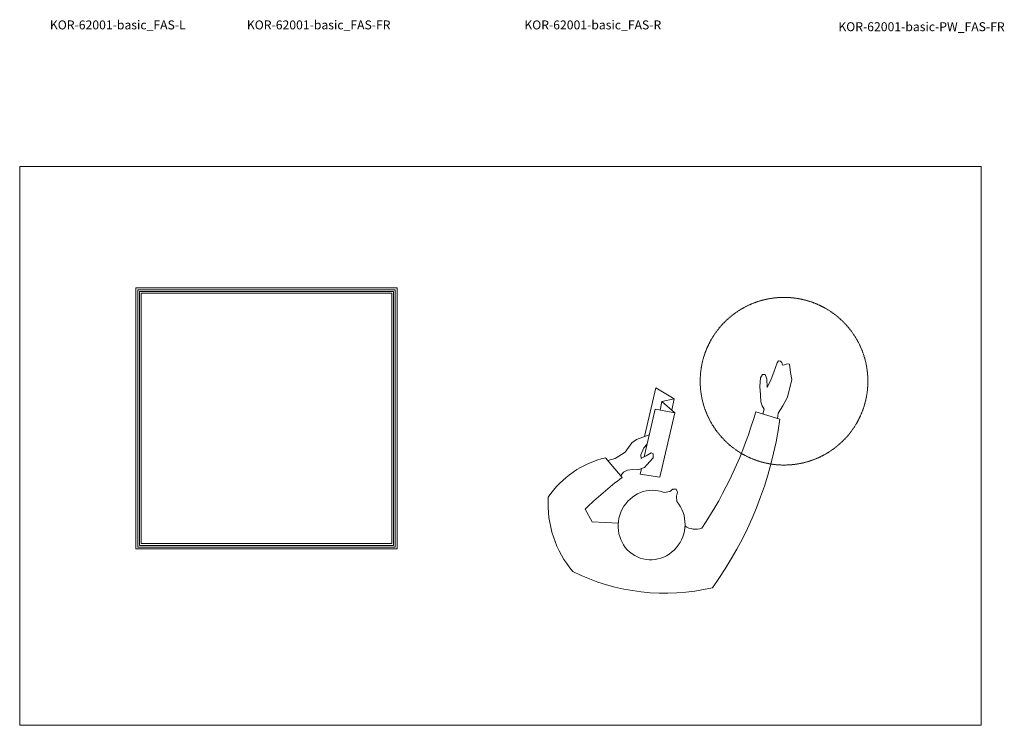
# Model space of a CAD drawing. Units: millimetres. Extents: x 101 to 101628, y -1926 to 82628.
# Drawn here: x 30861 to 35265, y 20216 to 23373 of the extents above; entities that cross this region are included whole.
import ezdxf

# ---------------------------------------------------------------- set-up
doc = ezdxf.new("R2010")
doc.units = ezdxf.units.MM
doc.header["$LTSCALE"] = 3
doc.linetypes.add('DASHED', pattern=[0.75, 0.5, -0.25])
doc.layers.get('0').update_dxf_attribs({"lineweight": 13})
doc.layers.add('KORPINEN-info', color=4, linetype='Continuous', lineweight=13)
doc.styles.get("Standard").update_dxf_attribs({"font": 'arial.ttf'})

# ---------------------------------------------------------------- blocks, each defined once
blk = doc.blocks.new('SYMBOLI-katisyys')
for p, q in [((-156.7, 264.4), (-178.5, 192.5)), ((-217, -51), (-250, -105)), ((-210, -87), (-217, -51)), ((-217, -51), (-183.2, -57.4)), ((-175.5, -49), (-210, -87)), ((-210, -87), (-183.7, -92)), ((-250, -105), (-104.8, -138.7)), ((-41.4, -255.4), (16.9, -205.3))]:
    blk.add_line(p, q)
for points in [[(-158.7, 257.9), (-174.7, 259.8), (-196.2, 273.1), (-222.2, 287.5), (-275, 300.4), (-296, 296.6), (-320.8, 292.8), (-322.3, 286.8), (-319.1, 277.9), (-318.3, 272.1), (-326.1, 270.6), (-329.9, 266.9), (-331, 260.4), (-324.5, 256.7), (-296.7, 246.2), (-275.9, 239), (-251.2, 226.3), (-277.2, 225.3), (-289.8, 220.7), (-290.1, 212.7), (-280.2, 206.7), (-254.7, 204.9), (-229.8, 206.4), (-208.6, 207.6), (-196.8, 211.8), (-186.2, 217.9), (-172.1, 213.7)], [(-9.4, -148.4), (6.9, -152.2), (16, -93.4), (-175.5, -49), (-186.6, -107.1), (-44.5, -140.2)], [(-40, -149), (-43.5, -142.2), (-47.7, -133.8), (-56.6, -118.7), (-53.7, -113.2), (-42, -113.2), (-20.5, -132.3), (-12.8, -138.6), (-5.5, -159.4), (-6.6, -174.7), (-4.7, -189.7)], [(-109.8, -125), (-95.9, -162.9), (-85.8, -176.5), (-58.3, -197), (-39.6, -227), (-33.8, -248.8)], [(-40, -149), (-50.3, -149.6), (-71.6, -141.3), (-82.3, -131.4)], [(111.8, -316), (149, -295), (153.1, -217.5)]]:
    blk.add_lwpolyline(points)
at = {"color": 1}
blk.add_lwpolyline([(89.1, -42.3), (73.3, -43.7), (61.3, -41.1), (52.2, -44.8), (52.1, -54.7), (59.4, -64), (61.9, -80.5)], dxfattribs=at)
at = {"color": 1, "linetype": 'DASHED'}
blk.add_circle((-270, 277), 250, dxfattribs=at)
for centre, radius, start, end in [((-303.5, -831.7), 1105.8, 54.0271, 82.3759), ((-518.3, -995.7), 1235.8, 56.264, 74.0387), ((-255.9, -77.6), 618.3, 333.6139, 13.1718), ((114.1, 13), 57.2, 326.9045, 19.4439), ((28.6, -179.3), 34.9, 197.2905, 240.9684), ((867.4, 427.3), 1060, 216.6461, 224.5335), ((231.9, -193), 280.3, 192.8572, 236.2156), ((95.9, -114.5), 312.2, 266.3536, 310.3457)]:
    blk.add_arc(centre, radius, start, end)
at = {"color": 1}
blk.add_ellipse((159, -118), major_axis=(-98.6, 33.5), ratio=0.954166, start_param=-0.043492, end_param=5.765431, dxfattribs=at)

msp = doc.modelspace()

# ---------------------------------------------------------------- linework, layer by layer
at = {"layer": 'KORPINEN-info', "color": 2}
msp.add_lwpolyline([(30860.9, 20215.6), (35160.9, 20215.6), (35160.9, 22715.6), (30860.9, 22715.6)], close=True, dxfattribs=at)
at = {"layer": 'KORPINEN-info', "color": 7}
for points in [[(31380.9, 21004.6), (32548.9, 21004.6), (32548.9, 22172.6), (31380.9, 22172.6)], [(31388.9, 21012.6), (32540.9, 21012.6), (32540.9, 22164.6), (31388.9, 22164.6)], [(31396.9, 21020.6), (32532.9, 21020.6), (32532.9, 22156.6), (31396.9, 22156.6)], [(31404.9, 21028.6), (32524.9, 21028.6), (32524.9, 22148.6), (31404.9, 22148.6)]]:
    msp.add_lwpolyline(points, close=True, dxfattribs=at)

# ---------------------------------------------------------------- block references
at = {"layer": 'KORPINEN-info', "xscale": 1.5, "yscale": 1.5, "zscale": 1.5, "rotation": 270}
msp.add_blockref('SYMBOLI-katisyys', (33864.1, 21350), dxfattribs=at)

# ---------------------------------------------------------------- texts
at = {"layer": 'KORPINEN-info'}
for s, p in [('KOR-62001-basic_FAS-L', (30995.9, 23329.1)), ('KOR-62001-basic_FAS-FR', (31876.9, 23329.1)), ('KOR-62001-basic_FAS-R', (33117.9, 23329.1)), ('KOR-62001-basic-PW_FAS-FR', (34522.4, 23321.1))]:
    msp.add_text(s, height=40, dxfattribs=at).set_placement(p)

doc.saveas('drawing.dxf')
